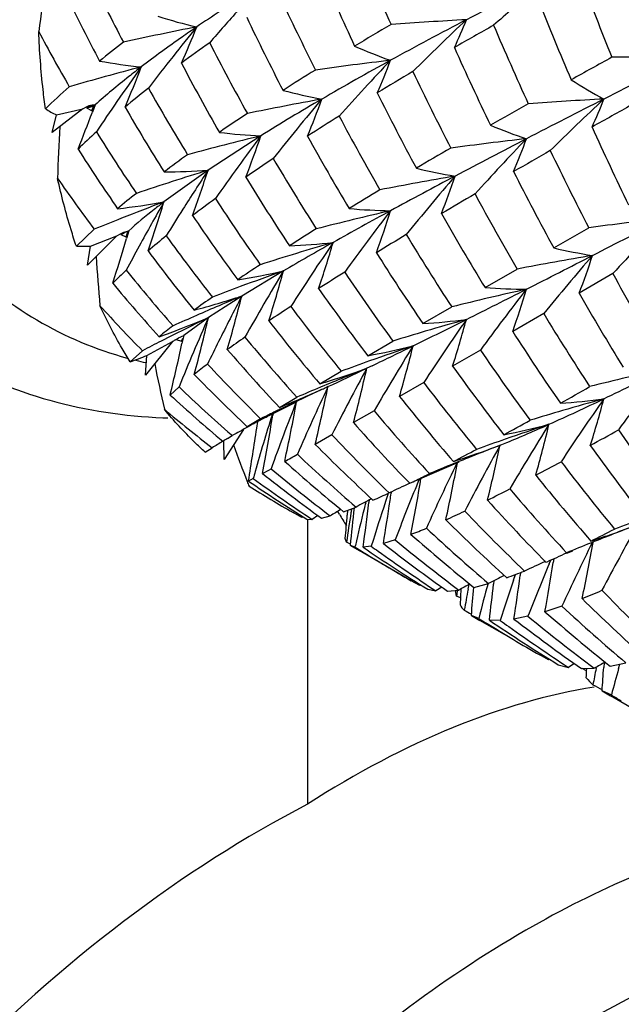
# Model space of a CAD drawing. Units: inches. Extents: x 0.7 to 21.3, y 0.5 to 16.
# Drawn here: x 19.6 to 19.7, y 5.8 to 6 of the extents above; entities that cross this region are included whole.
import ezdxf

# ---------------------------------------------------------------- set-up
doc = ezdxf.new("R2010")
doc.units = ezdxf.units.IN
doc.header["$LTSCALE"] = 1.21
doc.header["$MEASUREMENT"] = 0
doc.layers.get('0').update_dxf_attribs({"linetype": 'CONTINUOUS'})
doc.layers.add('AXIS', color=7, linetype='CONTINUOUS')

msp = doc.modelspace()

# ---------------------------------------------------------------- linework, layer by layer
at = {"color": 7, "linetype": 'CONTINUOUS'}
for p, q in [((19.5951353462, 5.9868857424), (19.5872620423, 5.9807747971)), ((19.5883971783, 5.9852900182), (19.5951353462, 5.9868857424)), ((19.5951353462, 5.9868857424), (19.5960905644, 5.9873526214)), ((19.59822923, 5.9878304014), (19.5960861726, 5.9871109158)), ((19.5960861726, 5.9871109158), (19.5979063654, 5.9875419715)), ((19.5960861726, 5.9871109158), (19.5973260959, 5.9863811061)), ((19.5960905644, 5.9873526214), (19.5967067577, 5.9876530266)), ((19.5967064991, 5.9876527337), (19.5970468854, 5.9878185859)), ((19.5979063654, 5.9875419715), (19.5973260959, 5.9863811061)), ((19.59822923, 5.9878304014), (19.5975403352, 5.9859869849)), ((19.59822923, 5.9878304014), (19.5975452938, 5.9859855613)), ((19.5978923146, 5.9872907587), (19.59822923, 5.9878304014)), ((19.5979028339, 5.9878261957), (19.59822923, 5.9878304014)), ((19.5872620423, 5.9807747971), (19.5883971783, 5.9852900182)), ((19.6404983301, 5.9799506261), (19.6270501664, 5.9711925538)), ((19.6270501664, 5.9711925538), (19.6157957578, 5.9631055179)), ((19.59346545, 5.9518176282), (19.598038449, 5.9561767522)), ((19.6055397652, 5.9554073295), (19.6068244367, 5.9557522048)), ((19.6068244367, 5.9557522048), (19.6056254523, 5.955216333)), ((19.6060902666, 5.9542550824), (19.6068244367, 5.9557522048)), ((19.6068244367, 5.9557522048), (19.6062392564, 5.9537512069)), ((19.7152029939, 5.9513955714), (19.7241149935, 5.9565329597)), ((19.6038226571, 5.9544638033), (19.596308765, 5.9470114962)), ((19.5971005815, 5.9518475417), (19.6038226571, 5.9544638033)), ((19.6038226571, 5.9544638033), (19.6047067555, 5.9549506657)), ((19.6047067555, 5.9549506657), (19.6055397652, 5.9554073295)), ((19.6056254523, 5.955216333), (19.6047712127, 5.9548329854)), ((19.6047712127, 5.9548329854), (19.6056327906, 5.9551683153)), ((19.6047712127, 5.9548329854), (19.6060902666, 5.9542550824)), ((19.6065870585, 5.9555397206), (19.6060902666, 5.9542550824)), ((19.596308765, 5.9470114962), (19.5971005815, 5.9518475417)), ((19.6976912742, 5.9412807869), (19.7058574529, 5.9460011862)), ((19.6462650448, 5.9455155002), (19.6356453207, 5.9391145524)), ((19.730287578, 5.9448434033), (19.7216640397, 5.939858949)), ((19.6356453207, 5.9391145524), (19.6271540121, 5.9336285456)), ((19.6818372917, 5.9320944032), (19.689165949, 5.9363446804)), ((19.6271540121, 5.9336285456), (19.6208593054, 5.9291007683)), ((19.7126197053, 5.9346384645), (19.7047171038, 5.9300838489)), ((19.6195492609, 5.9283700655), (19.6189323859, 5.9280247069)), ((19.6189323859, 5.9280247069), (19.6195537311, 5.9283593722)), ((19.6195150636, 5.928431163), (19.6208593054, 5.9291007683)), ((19.6203133945, 5.9276030472), (19.6205856059, 5.9283520156)), ((19.6204711066, 5.9281608562), (19.6203133945, 5.9276030472)), ((19.6208593054, 5.9291007683), (19.6204018299, 5.927000205)), ((19.6180079201, 5.9275267764), (19.6110809013, 5.9189600294)), ((19.6114565601, 5.9239981205), (19.6180079201, 5.9275267764)), ((19.6159754253, 5.928086453), (19.6151328374, 5.9276554262)), ((19.6187612874, 5.9279802589), (19.6189070512, 5.9280676745)), ((19.6189323859, 5.9280247069), (19.6203133945, 5.9276030472)), ((19.6677510312, 5.9239013684), (19.674167708, 5.9276382279)), ((19.6072003381, 5.9223467164), (19.6103092618, 5.9251879209)), ((19.6110809013, 5.9189600294), (19.6114565601, 5.9239981205)), ((19.6964928633, 5.9253521984), (19.6894043724, 5.9212810135)), ((19.6689191131, 5.9213716371), (19.6675259001, 5.9207033703)), ((19.6555329824, 5.9167586593), (19.6609803232, 5.919948017)), ((19.6196669977, 5.9159527012), (19.6173860539, 5.9139001039)), ((19.6558690851, 5.9159458041), (19.6556948844, 5.9158729212)), ((19.6573699536, 5.9159249061), (19.6576232554, 5.9160386412)), ((19.6576232554, 5.9160386412), (19.6573710476, 5.9159227213)), ((19.6576232554, 5.9160386412), (19.6573714629, 5.9159215708)), ((19.6575328624, 5.9158468391), (19.6576232554, 5.9160386412)), ((19.6575340051, 5.9158466033), (19.6576232554, 5.9160386412)), ((19.6576232554, 5.9160386412), (19.6575890914, 5.9158764037)), ((19.6576232554, 5.9160386412), (19.657589969, 5.9158763528)), ((19.6820390648, 5.9170586209), (19.6758424681, 5.9135156135)), ((19.6452659852, 5.9107197628), (19.6497030022, 5.9133349179)), ((19.6449705111, 5.9098929256), (19.6497903996, 5.9122364335)), ((19.6462091237, 5.9106683805), (19.6454668664, 5.9103070761)), ((19.616317876, 5.9080896575), (19.61678322, 5.9080749973)), ((19.6166524601, 5.9094124135), (19.6171119918, 5.9093845234)), ((19.6429939094, 5.9088691939), (19.6449705111, 5.9098929256)), ((19.6433586594, 5.9087523413), (19.6434761532, 5.9091217735)), ((19.6433662239, 5.9087525765), (19.643481919, 5.9091219463)), ((19.6436260034, 5.9091949651), (19.6435569354, 5.9087755433)), ((19.6693741777, 5.9098291942), (19.6641279129, 5.9068488025)), ((19.6380787307, 5.9062371482), (19.6370854298, 5.9056869552)), ((19.6396817291, 5.9071075637), (19.6394387134, 5.90546711)), ((19.6361204818, 5.9051419095), (19.6311296074, 5.8974727263)), ((19.6320241276, 5.9028241586), (19.6332080965, 5.9035392861)), ((19.6332080965, 5.9035392861), (19.6329212713, 5.9037916019)), ((19.6332080965, 5.9035392861), (19.6329239043, 5.903794391)), ((19.658607192, 5.9037220126), (19.6543596711, 5.9013247325)), ((19.6311296074, 5.8974727263), (19.6310383322, 5.9020959356)), ((19.6263509565, 5.8993247961), (19.6281192006, 5.9004359747)), ((19.6784572636, 5.89138486), (19.6910501413, 5.8968325205)), ((19.689797695, 5.8964449731), (19.6895571959, 5.8963472279)), ((19.6385744524, 5.8926098255), (19.6373516037, 5.8919781084)), ((19.6737705836, 5.8891914502), (19.6737244961, 5.8888664807)), ((19.6672393663, 5.8864042954), (19.6673123654, 5.8866810607)), ((19.6672393663, 5.8864042954), (19.6673104183, 5.8866808283)), ((19.6681606753, 5.8872206851), (19.6680723083, 5.8864687989)), ((19.6509271193, 5.882672989), (19.6487200923, 5.8839386509)), ((19.6550679174, 5.8831814415), (19.6535876037, 5.8821908354)), ((19.6559544545, 5.8825244049), (19.6582178232, 5.8830825696)), ((19.660545549, 5.8835432986), (19.6601514807, 5.8842157413)), ((19.6615861158, 5.8841530969), (19.6647825997, 5.8853375497)), ((19.6626294633, 5.8845286293), (19.6625371544, 5.8833052983)), ((19.6512076785, 5.8828823249), (19.6509271193, 5.882672989)), ((19.6522327751, 5.8822252169), (19.6535876037, 5.8821908354)), ((19.6623466036, 5.8763872463), (19.6620439665, 5.8772966635)), ((19.6633802726, 5.875850525), (19.6623466036, 5.8763872463)), ((19.6633745392, 5.8758422433), (19.6623466036, 5.8763872463)), ((19.6633427539, 5.8755047914), (19.6655451969, 5.874224892)), ((19.6645134029, 5.8751529728), (19.6633427539, 5.8755047914)), ((19.6645134029, 5.8751529728), (19.6646065711, 5.8755492657)), ((19.6645134029, 5.8751529728), (19.6646038444, 5.8755488485)), ((19.6747531166, 5.8769501506), (19.6717453875, 5.8760448831)), ((19.7248247683, 5.8762509619), (19.7245579136, 5.8761436793)), ((19.6686679983, 5.8753440791), (19.6665864545, 5.8750837959)), ((19.7185137502, 5.8735651113), (19.7200341477, 5.8742166014)), ((19.7131637893, 5.8712705135), (19.7134764761, 5.8714065701)), ((19.7140471938, 5.8708955817), (19.7144378471, 5.871822865)), ((19.7151990752, 5.8721447737), (19.7150500934, 5.8711668737)), ((19.7049555539, 5.8667286662), (19.7054490664, 5.8681476017)), ((19.7052919365, 5.8676971636), (19.705451564, 5.8681475923)), ((19.7067061054, 5.8686263143), (19.7066122598, 5.8678995645)), ((19.7067026731, 5.8686261989), (19.7066122598, 5.8678995645)), ((19.6810142143, 5.8653015994), (19.6788177154, 5.8665621732)), ((19.6813041763, 5.8655083054), (19.6810142143, 5.8653015994)), ((19.6813049678, 5.8655068671), (19.6810142143, 5.8653015994)), ((19.6933610653, 5.8644368069), (19.6935975432, 5.8656456381)), ((19.6933610653, 5.8644368069), (19.6935907637, 5.8656442153)), ((19.6948202857, 5.864868935), (19.6985668868, 5.8658470269)), ((19.6999104639, 5.8665398307), (19.6998234589, 5.8657136363)), ((19.7049603698, 5.8667286851), (19.7052919365, 5.8676971636)), ((19.6830704122, 5.8643871133), (19.6851526551, 5.8639758886)), ((19.6866538755, 5.8649420369), (19.6851526551, 5.8639758886)), ((19.6880993066, 5.8638869635), (19.6910183168, 5.8641591157)), ((19.6904216994, 5.8626275716), (19.6901778571, 5.8640668241)), ((19.6915331606, 5.8644531395), (19.6912916744, 5.8604244058)), ((19.6913957513, 5.8621995325), (19.6904216994, 5.8626275716)), ((19.6913911438, 5.8621917105), (19.6904216994, 5.8626275716)), ((19.7172770571, 5.8600520993), (19.7129535775, 5.8586418423)), ((19.6941780839, 5.8577015209), (19.6963756884, 5.8564253021)), ((19.6960815863, 5.8569562408), (19.6941780839, 5.8577015209)), ((19.7015069744, 5.8564467762), (19.6987748256, 5.8564911171)), ((19.7085941781, 5.8574835643), (19.7050523865, 5.8568027267)), ((19.7138081429, 5.8463679078), (19.7116095344, 5.847630236)), ((19.7141044879, 5.8465725219), (19.7138081429, 5.8463679078)), ((19.7141052662, 5.8465709819), (19.7138081429, 5.8463679078)), ((19.7280089952, 5.8456466421), (19.7279341658, 5.8444806401)), ((19.7295460056, 5.8447773237), (19.7335430395, 5.8456592188)), ((19.7317278586, 5.8441563105), (19.7320506603, 5.8453029445)), ((19.7163429153, 5.8451592663), (19.7189319773, 5.844478429)), ((19.7222208249, 5.8441474185), (19.7255280504, 5.8442417632)), ((19.7235555495, 5.8436137775), (19.7223912373, 5.8441436235)), ((19.7235620488, 5.8436258966), (19.7223933274, 5.8441474971)), ((19.7259980738, 5.8441474577), (19.7260796679, 5.8445541264)), ((19.7279615365, 5.8448792752), (19.7279341658, 5.8444806401)), ((19.7274909183, 5.8384683122), (19.7296935327, 5.8371896709)), ((19.7298003988, 5.8374807054), (19.7274909183, 5.8384683122)), ((19.7298951987, 5.8374496696), (19.7298003988, 5.8374807054)), ((19.7298951987, 5.8374496696), (19.7298030777, 5.8374839719))]:
    msp.add_line(p, q, dxfattribs=at)
for centre, radius, start, end in [((20.2754363517, 6.2804150342), 0.6603844221, 202.4745940953, 204.3326205154), ((20.2123876388, 6.2607691738), 0.6056327356, 203.1949315199, 205.2074714546), ((20.1871289706, 5.92189891), 0.6091798518, 170.8300444849, 172.010833185), ((20.0183937494, 6.2210588897), 0.4665811428, 205.4356029003, 207.7474547981), ((20.2983087762, 4.8483095543), 1.3095862203, 116.5001479266, 117.5340929148), ((20.5054229853, 6.3140674753), 0.8366160207, 200.5569631064, 202.0503902693), ((20.1181434072, 5.5370179132), 0.630015988, 130.4363671126, 131.6001671962), ((19.9679229912, 6.1954221866), 0.4175901405, 205.5256946447, 208.0562586042), ((20.1904427089, 6.2662208252), 0.5999540829, 204.6815920709, 206.6902292837), ((20.4250346741, 6.2982535785), 0.7681125981, 201.6833254581, 203.3140632547), ((20.0827502669, 5.6100569812), 0.6018708891, 138.0929268891, 139.1527330101), ((19.6525681491, 6.1310045719), 0.1265136516, 252.3747657068, 257.0218585916), ((20.1319427535, 6.2443457189), 0.5476179363, 205.3142260392, 207.4910098584), ((20.1840348905, 5.0681554667), 1.0618148821, 117.5502163895, 118.7349532354), ((19.7442194321, 5.0747675313), 0.9362058053, 93.1412164245, 94.3189808862), ((20.1341251531, 5.540800148), 0.6437435632, 133.265270622, 134.9568877718), ((19.595402235, 6.0474976843), 0.1046331503, 334.5168695835, 338.7453266332), ((19.9559767808, 6.2035940993), 0.4210577932, 207.9003551301, 210.0949994453), ((19.7871462227, 5.1782534248), 0.8453312987, 101.1169628918, 102.4109771631), ((20.0711462941, 5.6426417094), 0.5771347888, 140.7596600175, 141.7168212785), ((19.418866181, 6.0891382519), 0.2208445942, 335.773471632, 338.3672583588), ((20.1292535957, 5.2261733666), 0.9051302995, 120.2176057335, 120.9002553877), ((20.2730145972, 4.983923421), 1.1736827328, 119.2315590476, 119.7926310091), ((20.3911524279, 6.3016661985), 0.7510292272, 203.0061543006, 204.6749922816), ((19.7919445939, 5.7629937281), 0.3045926381, 127.7505142132, 129.2067153084), ((19.865548744, 5.6659169677), 0.413265024, 125.1775828196, 126.4083429552), ((20.1129687699, 6.2506679079), 0.544707863, 206.9608321277, 209.1119118328), ((19.7177180736, 6.1238835436), 0.1322622612, 246.2398244509, 250.4955541681), ((20.3218680305, 6.2844458202), 0.6920579989, 204.0435721864, 205.8524281582), ((19.62290654, 6.1294821409), 0.1325683003, 259.7889073696, 264.4255693925), ((20.0755763532, 5.6391448865), 0.5827786522, 141.7167993328, 142.7242710173), ((20.0618959722, 6.2286689099), 0.4980079404, 207.5257787089, 209.8434640514), ((19.7765756543, 5.1252325074), 0.8800290343, 96.7225295014, 97.9792476451), ((20.0656091952, 5.2847393736), 0.8149685129, 118.7548230187, 120.1697130767), ((20.1455658298, 5.552389325), 0.6499544117, 136.5701229011, 138.2734100605), ((19.5366660584, 6.0500857926), 0.1460401874, 336.1033034613, 339.6128955894), ((20.8451866456, 3.9696623923), 2.316428401, 118.7784575399, 119.0713147965), ((21.2936267957, 2.9031753826), 3.4605867341, 116.5068012797, 116.8994910413), ((19.7399363878, 4.9483359402), 1.0516944931, 89.4978802171, 90.5412258267), ((19.8216759985, 5.1973553812), 0.8277023072, 104.8153178255, 106.1333191459), ((20.0548576666, 5.6779876199), 0.547710456, 144.3075311104, 145.4360973343), ((19.3329997109, 6.1035509548), 0.2966199532, 336.9242180614, 339.0597640392), ((20.0258573717, 5.3957949476), 0.7064744853, 121.7200314967, 122.5104692068), ((20.1638947682, 5.1723901486), 0.9559021371, 120.4628183341, 121.0966517187), ((20.2948312007, 6.289374508), 0.6817500313, 205.4567647488, 207.286024455), ((19.7927988574, 6.1084337402), 0.1356049417, 237.3499107558, 241.4379056741), ((19.7272633163, 5.8387423628), 0.2049690906, 131.4131263321, 133.7348691281), ((19.7899812359, 5.7656471645), 0.2881268142, 128.1897180163, 129.7126173387), ((20.04290164, 6.2343731149), 0.4944755988, 209.3371910927, 211.6170025145), ((19.6814664998, 6.1238898214), 0.1369587416, 255.0610899004, 259.299288307), ((20.2357573667, 6.2719973353), 0.6315617996, 206.4259521202, 208.3906649149), ((20.0566992539, 5.6767166289), 0.549948057, 145.4359020154, 146.4107234345), ((19.8065843528, 5.1570971795), 0.8457230469, 100.2539403238, 101.5623009145), ((19.9569265465, 5.4723644648), 0.5981392207, 120.2015988299, 121.9393324536), ((20.1454356387, 5.5766061121), 0.640186376, 139.8593360011, 141.6104933179), ((19.4706384947, 6.0551914399), 0.1967544159, 337.4963055397, 340.4379743644), ((21.015525245, 3.4519851198), 2.8453367838, 116.9052266423, 117.3523199154), ((19.7783416404, 5.0239761891), 0.9666693668, 92.9872640522, 94.1313719789), ((20.1879394908, 5.4977048117), 0.6732563637, 133.0949205657, 134.7075479794), ((19.6341355517, 6.0247622939), 0.1002955998, 334.8925334674, 339.3132322701), ((19.6048249633, 6.018644546), 0.037180595, 238.7985749427, 243.7788135087), ((19.2280057821, 6.1241406095), 0.3945203012, 338.039296791, 339.5013757792), ((19.5961613341, 6.1355682326), 0.1477523005, 270.3434034609, 270.6753390556), ((20.0255165385, 5.7205585308), 0.5039927545, 148.0459927484, 148.1678014533), ((19.9944872392, 6.2100811966), 0.4479353204, 209.8262018669, 212.294869126), ((20.6407865865, 4.3341699447), 1.8985211645, 119.4033289486, 119.7374157673), ((21.0465088835, 3.6288033578), 2.6990749646, 119.0713370673, 119.3164172749), ((19.9246212788, 5.5512659847), 0.5209419475, 123.5027560987, 124.450202443), ((20.0391195168, 5.3764188822), 0.7167390711, 121.8888294179, 122.6522448179), ((20.2077739202, 6.2751454667), 0.6194498152, 207.9316681097, 209.9185660199), ((20.142753617, 5.9517653203), 0.5543494699, 176.8406290794, 178.2077312353), ((19.7293518511, 5.8361261585), 0.1951424685, 132.07794721, 133.9569905339), ((19.9805186517, 6.218352024), 0.4496992305, 211.8619206423, 214.2441169998), ((19.6476322359, 6.1272753707), 0.1474973661, 263.1068046683, 267.2277320444), ((19.7515623818, 6.1073382512), 0.1352676866, 247.1664794764, 251.3047858185), ((20.4334646944, 6.3019322455), 0.7773107653, 204.2880780166, 205.9029437822), ((19.8345037288, 5.1864068721), 0.8169147962, 103.7381784614, 105.0908019591), ((20.137254309, 5.6079640409), 0.6205969079, 143.172970004, 144.99636461), ((19.3968228459, 6.0626359941), 0.257322, 338.7646428765, 341.2566021663), ((20.1544836098, 6.2564180143), 0.5731905104, 208.8452171935, 210.9734869297), ((19.8085456768, 5.0840164012), 0.9007973064, 96.3955361046, 97.6301191759), ((20.7400121573, 3.9851695636), 2.2451759535, 117.359137957, 117.8827825975), ((20.2047333694, 5.5037157453), 0.6874834524, 136.2398280917, 137.8409364746), ((19.5782210554, 6.0250441013), 0.1378284243, 336.8406701888, 340.5756834238), ((19.9360525738, 6.1926814351), 0.4046713851, 212.2736568019, 214.8592230398), ((20.45322255, 4.6596446765), 1.5228675975, 120.1238331836, 120.5066734561), ((20.7987733553, 4.0679925019), 2.1948315408, 119.6102886626, 119.8919963217), ((20.396689317, 6.3041923509), 0.7571150988, 205.6722732138, 207.3348272266), ((19.8345910038, 5.67919493), 0.3645006076, 125.7134572001, 126.8792241093), ((19.9302738764, 5.5437280286), 0.517133611, 123.6590224714, 124.5932686132), ((20.1329029872, 6.2620359677), 0.5676579482, 210.4722662641, 212.593752941), ((19.8630925933, 5.2082369047), 0.7986346786, 107.1909673574, 108.5685690763), ((19.6151768952, 6.1333488108), 0.1625903633, 270.234793709, 274.1877907269), ((20.1142185601, 5.6492833092), 0.5839166085, 146.5442240903, 147.7083498573), ((19.312574188, 6.072776921), 0.3304762088, 339.9826559649, 342.0981202499), ((19.7135195567, 6.1104589301), 0.1427118628, 256.4801240591, 260.5237666634), ((20.3340104435, 6.2903964777), 0.7055808063, 206.9300147774, 208.7152230018), ((19.9244024523, 6.2024305511), 0.4088451983, 214.7989685358, 217.0359135411), ((20.0831442405, 6.2411836826), 0.5226706718, 211.327236915, 213.6013962783), ((19.8348218733, 5.126046407), 0.8559840216, 99.7389780402, 101.0421056237), ((20.4924008503, 4.4538194724), 1.7151344702, 117.892992286, 118.5171474164), ((20.2113674505, 5.5222155864), 0.6870492746, 139.3599011117, 140.9785436972), ((19.5171108655, 6.0268550092), 0.1821158094, 338.50797604, 341.7074547975), ((20.2519304753, 4.9978715632), 1.1292710848, 120.9667338925, 121.4322512333), ((19.7579466201, 5.7780867096), 0.2393735411, 128.5480933317, 130.0263736071), ((19.8408262167, 5.6708370916), 0.3616982946, 125.8653289677, 127.0128412981), ((20.0645696119, 6.2480918487), 0.5201242614, 213.112481457, 215.3562731133), ((20.5386591524, 4.5175904306), 1.6754089579, 120.2309622093, 120.5699164589), ((20.3021636129, 6.2932149444), 0.6900278475, 208.3879610602, 210.2111439413), ((19.5837976083, 6.1414064653), 0.1811494119, 276.4018280472, 280.1740835912), ((19.886826852, 5.2425678856), 0.769826171, 110.613850246, 111.4785189823), ((20.0807694476, 5.6952803139), 0.5365919046, 150.0580242854, 151.4342006098), ((19.2141793986, 6.0863691553), 0.420106682, 341.1476383089, 342.9377621476), ((20.115843801, 5.6482522836), 0.585841293, 147.7080255741, 148.4892033343), ((19.8578285293, 5.1643384682), 0.8175624885, 103.0257960984, 104.3901716947), ((20.2584996539, 4.8848918431), 1.2246927831, 118.5302638507, 119.3121203021), ((20.2095974604, 5.5492889301), 0.675819478, 142.4826607028, 144.1386342696), ((19.6767103028, 6.1176457366), 0.1568134164, 264.9940505877, 268.848275999), ((19.4526951753, 6.0292631623), 0.231211996, 339.9965430456, 342.7927589487), ((19.9048754148, 5.1965657139), 0.8192422433, 111.4751182259, 111.9957322251), ((20.0205137187, 6.2270318494), 0.4789989728, 213.9315831674, 216.3264600893), ((20.2463067081, 6.2778079311), 0.643606567, 209.5765332626, 211.5254412318), ((19.8473085394, 5.031611803), 0.9330893826, 96.3945534718, 97.5867749529), ((17.2616745476, 10.7533774963), 5.3986985265, 297.1482470337, 297.3669136093), ((20.259215944, 5.4649518352), 0.7141856436, 136.2416201833, 137.7828473739), ((20.0908159313, 5.2582206615), 0.8230984155, 121.9996207525, 122.5625582275), ((19.09497483, 6.1044709785), 0.5330176013, 342.297805617, 343.5745842822), ((19.7564866036, 5.779881676), 0.2238312427, 128.7485888205, 130.2884747073), ((20.002720146, 6.2339209011), 0.4768191871, 215.8821522742, 218.2302661099), ((20.3489400059, 4.8366576235), 1.3041961272, 120.981423204, 121.373376091), ((20.2204909334, 6.2826023546), 0.6341928855, 211.12437241, 213.0917713018), ((19.5948462654, 6.0049071918), 0.0531075175, 268.5101203064, 272.4328310375), ((20.0793378622, 5.6960621257), 0.534960751, 151.4344258267, 152.1823286734), ((19.8798216883, 5.1958679984), 0.7884869398, 106.2688916137, 107.6789140484), ((20.0606883564, 5.2378432265), 0.8200894636, 119.3336841224, 120.35386842), ((19.6399198936, 6.1282587008), 0.176503502, 272.5613851796, 276.183159713), ((20.1952736204, 5.5863207316), 0.6495827119, 145.6568030921, 147.3830938719), ((19.3789649555, 6.0340951896), 0.2915348879, 341.3838818121, 343.8045904465), ((19.7477277166, 6.0910531574), 0.1433949055, 256.8901211736, 260.9087476642), ((20.0833526807, 5.9794995651), 0.4857769147, 183.5750516937, 185.0583849818), ((19.961027079, 6.2106452186), 0.4354403157, 216.6664204235, 219.1831752972), ((20.1718305716, 6.2670269788), 0.593526111, 212.2662026572, 214.3543733285), ((19.8712406824, 5.0823269159), 0.8793661682, 99.568257116, 100.8402283287), ((17.8088037434, 9.6870537343), 4.2002008789, 296.8859909835, 297.1442387248), ((20.2697880592, 5.4792261822), 0.719608867, 139.1972500866, 140.738492018), ((19.5590398464, 6.0029613492), 0.174437786, 338.7924567199, 342.1389464276), ((19.6949254324, 5.8499212419), 0.1305651726, 132.8091682513, 134.9057174085), ((19.9475728086, 6.220520567), 0.4382453302, 218.8348617823, 221.2570388163), ((19.9429805298, 5.4861625869), 0.5514083309, 123.2841786082, 124.0038861349), ((19.6025528288, 6.1419636651), 0.2012526752, 279.1643991513, 282.5446678924), ((19.8961437004, 5.2389132376), 0.7494838891, 109.475331056, 110.3708307564), ((20.1704343674, 5.6295734183), 0.6120235926, 148.9206069414, 150.7497193552), ((19.2976610282, 6.0402588537), 0.3612493093, 342.6901268441, 344.7954483547), ((20.1307258925, 5.1913824032), 0.8877228552, 121.8795251427, 122.3857719395), ((20.1462008936, 6.2707302571), 0.583547315, 213.9068652975, 216.0111084096), ((20.3929804923, 6.3022048048), 0.7529070792, 208.3360501235, 210.0021089966), ((19.9091280048, 6.195787746), 0.3975828833, 219.5929530639, 222.1950133462), ((19.912010963, 5.1960510763), 0.7951887353, 110.3675751426, 110.913313497), ((20.1018142625, 6.2539218254), 0.5452746013, 215.0173787246, 217.245910445), ((19.8904872827, 5.129961039), 0.8311346801, 102.6689776296, 104.0178801881), ((18.3043347378, 8.7103153549), 3.1049526289, 296.5651810307, 296.8809945701), ((20.2738431373, 5.5015204988), 0.7162169004, 142.1629807078, 143.7176809003), ((19.7093372819, 6.1008764619), 0.1600200267, 265.8264126959, 269.5944021222), ((19.499220543, 6.0025369505), 0.2178951318, 340.5785860822, 343.5573237446), ((19.564629304, 6.1574999311), 0.2296420002, 284.8551877144, 288.0138353255), ((19.8235335604, 5.6597549259), 0.3406837878, 124.9920039576, 125.9543726847), ((19.9195828632, 5.2595971996), 0.7364539095, 112.6776984224, 113.6552303169), ((20.1307266149, 5.6793561509), 0.5590884679, 152.3149794599, 153.6443102169), ((19.2056589523, 6.0479519243), 0.4435468978, 343.969069095, 345.7957304544), ((20.3346444632, 6.2907244056), 0.7062942504, 209.7865024046, 211.5676841918), ((19.8983136868, 6.2080282893), 0.4036647406, 222.2402798419, 224.4816969907), ((19.9618804436, 5.4549058629), 0.5747429036, 123.0854614965, 123.7525423005), ((20.0813952214, 6.2603054055), 0.5409175894, 216.7768046312, 218.9927656275), ((19.9443835621, 5.2797210522), 0.7267940543, 115.879372946, 116.8629918415), ((19.9388465728, 5.2154461524), 0.7846244494, 113.6501393158, 114.1274004424), ((20.0790276907, 5.7318033827), 0.494897179, 155.9325184304, 158.1550515587), ((19.5251234476, 6.1779150588), 0.264737864, 291.0428981585, 292.6687137635), ((19.0950358313, 6.0585987288), 0.5465961077, 345.2201391234, 346.7833662512), ((18.7133807881, 7.8928837929), 2.1908886772, 296.1607784339, 296.5575099038), ((19.6697565838, 6.1151040509), 0.183407946, 273.7766905894, 277.2549074373), ((20.26724688, 5.5334955738), 0.6997062228, 145.1663837808, 146.7579442616), ((19.902583105, 5.1875662863), 0.7745166514, 105.7061854051, 106.5148586017), ((19.4328081872, 6.0036124628), 0.2694811121, 342.2106427288, 344.8456046611), ((20.3016000944, 6.2928099273), 0.6893364168, 211.3046712322, 213.1320023675), ((19.732673754, 5.7816104092), 0.1886726257, 127.3849153071, 128.7521782913), ((19.5280149035, 6.1703661728), 0.2566541736, 289.7098944847, 291.0455602254), ((20.0397633077, 6.2415487935), 0.5031118903, 217.8598389895, 220.2078576059), ((19.7820206562, 5.6559154818), 0.317289874, 120.8083205073, 120.9362389399), ((19.8391936788, 5.635772295), 0.3561852282, 124.6955059084, 125.5787440908), ((20.0222634229, 6.2497325088), 0.5019607616, 219.7701134468, 222.0799634234), ((19.9140189164, 5.1489197916), 0.8148196151, 106.5133279647, 107.1192308445), ((20.2525230853, 6.281639955), 0.6509094323, 212.6904383551, 214.6246275713), ((19.968236173, 5.2324948247), 0.7797021221, 116.9280500493, 117.3262075017), ((18.9666734421, 6.0705979212), 0.6693139093, 346.4604166824, 347.6111858918), ((19.7836495109, 5.6532000635), 0.3204563652, 120.9668391204, 121.1240571073), ((20.1291497513, 5.6801381613), 0.5573283433, 153.6443809643, 154.306550604), ((19.6281349928, 6.133074278), 0.2128913728, 280.7244371988, 283.9131947368), ((19.9181023428, 5.2216366237), 0.744141612, 108.7159179113, 109.6210128275), ((19.0390669245, 7.2306060913), 1.4528622218, 295.6914785288, 296.1477508655), ((20.2494036683, 5.5734062732), 0.6705330653, 148.2320326177, 149.8858369284), ((19.3614219366, 6.0052381609), 0.3275260239, 343.7370144186, 346.076872473), ((19.5723004031, 6.0186061009), 0.1023907935, 289.9286888045, 292.483584945), ((19.9848829794, 6.2306501118), 0.4665781081, 220.8510680879, 223.2903018456), ((20.2237175571, 6.2847212758), 0.6380532983, 214.2792866397, 216.2477323562), ((19.6326829508, 6.019698317), 0.0998826438, 256.0864162536, 257.52698891), ((20.0198064659, 6.0018296429), 0.4141486738, 191.1293624706, 192.7756640725), ((19.7345322512, 5.7790732036), 0.1787225744, 127.0192552654, 128.3886874638), ((19.9687134769, 6.2396035063), 0.4667288096, 222.9201502921, 225.3003516472), ((19.933836416, 5.2515397295), 0.7202091842, 111.7013276196, 112.7029539844), ((19.3094386901, 6.6680349451), 0.8286923028, 294.8447813631, 295.6016158178), ((20.216645603, 5.6214697405), 0.6253584679, 151.4125610275, 153.1700043946), ((19.5837760454, 6.1550769621), 0.2488875624, 287.7146103049, 289.6635799854), ((19.9323151277, 5.1816469097), 0.78658191, 109.6180323714, 110.179005499), ((19.2824284627, 6.0078088291), 0.3948257809, 345.1844711186, 347.2546983523), ((20.1792221638, 6.2721682541), 0.6025307663, 215.6164028526, 217.6924202796), ((19.9334341323, 6.2185168407), 0.4308658612, 224.0098783556, 226.5303856426), ((19.9317596415, 5.082439653), 0.8590176886, 102.6672966516, 103.9727817966), ((19.370257611, 6.6563364357), 0.8249899914, 295.6955791799, 296.8902262183), ((20.3313844733, 5.4638660146), 0.7445139817, 142.1644565057, 143.6600066736), ((19.9206993542, 6.2307417747), 0.4355601457, 226.2797066034, 228.6461069384), ((19.9510487275, 5.2102404743), 0.7649516604, 112.7125343544, 113.1999354146), ((20.173519152, 5.6727814672), 0.5703706042, 154.7763083007, 156.6567663298), ((19.1961495832, 6.010676634), 0.4710778311, 346.5774181486, 348.3904479606), ((19.585126432, 6.1508625297), 0.2444620716, 286.7386174746, 287.7136714067), ((19.5364847218, 6.1802910869), 0.2906955435, 294.3090721589, 294.5727105806), ((20.1553154038, 6.2774717447), 0.5948849576, 217.2902829286, 219.3802066581), ((19.0956658465, 7.0101655992), 1.2618810212, 299.4921223244, 299.8812700848), ((19.8881533353, 6.2083288515), 0.4000040101, 227.3972407912, 229.9590946691), ((19.539035674, 6.1745158509), 0.2843822342, 291.9345762582, 294.3196789827), ((19.9512851565, 5.2770945514), 0.7031978262, 114.8134133168, 115.7115664297), ((20.115777775, 6.2647359038), 0.5629376222, 218.6019526812, 220.7935316641), ((20.1178761411, 5.7262697885), 0.5038606061, 158.3554736551, 160.4267193809), ((19.0994558832, 6.0137003244), 0.5594601647, 347.9584683723, 349.5424505948), ((19.4689626409, 6.4518590158), 0.5979358433, 294.1895923228, 295.6682828954), ((19.7037660658, 6.0944775828), 0.1831538899, 274.1105631643, 277.5922106518), ((20.3293708117, 5.4919256604), 0.734120859, 145.0067431853, 146.5200978264), ((19.940492471, 5.1477414004), 0.7941540203, 105.5224160312, 106.3121594002), ((19.4786500951, 5.9788007492), 0.2578697293, 342.4417817374, 345.200066357), ((19.6208572975, 6.044822038), 0.1368077126, 267.7638136052, 268.0985177246), ((19.8782540674, 6.2241906531), 0.4091265615, 230.1165611736, 232.3101037862), ((19.4939294956, 6.1939806297), 0.3217276452, 296.4060663926, 297.2944372269), ((20.05544508, 5.7778373111), 0.4323817333, 162.3755569518, 164.3626147503), ((19.9736667121, 5.2306386867), 0.7547642843, 115.9916037905, 116.2010933037), ((18.9821912264, 6.0180176986), 0.6703271212, 349.3264410561, 350.6207635548), ((19.4923509525, 6.1970531793), 0.3251819645, 297.2933505323, 297.5975032941), ((19.9675418591, 5.2432018753), 0.7407876062, 115.7709956214, 115.9916277548), ((20.0928572662, 6.2697896905), 0.5557962623, 220.3645264488, 222.5627548714), ((19.9512144187, 5.1110341538), 0.8323951205, 106.3108078359, 106.9062836791), ((19.9921904796, 5.2611988928), 0.7358461336, 118.8542061608, 119.1993523506), ((20.4430545628, 4.5561395101), 1.5720510204, 120.7014457049, 120.8460749307), ((20.0564455168, 6.2560110322), 0.5251926932, 221.6690469437, 223.9691713276), ((19.2715282575, 6.6960379216), 0.901872901, 298.5413644777, 299.0278287781), ((19.6597359155, 6.1154450277), 0.2159415732, 281.405020772, 284.5460125969), ((19.951076227, 5.1909082525), 0.7537793193, 108.3339460751, 109.228585654), ((19.5435781576, 6.2865541065), 0.4165714778, 292.5328972785, 294.1443455841), ((20.3180894802, 5.5276676775), 0.7130330277, 147.9139641715, 149.4624729743), ((19.4136552416, 5.9773106887), 0.308568395, 344.2265187635, 346.7191899317), ((18.8507447586, 6.0208806266), 0.7970986062, 350.6935656193, 351.674753358), ((20.0376347044, 6.2639338829), 0.5228904729, 223.5419822052, 225.8206539527), ((19.2549648763, 6.7419440611), 0.9631418833, 299.1770338676, 299.6661419858), ((20.2936162224, 6.2874561344), 0.6797229998, 214.2355060885, 216.0774912769), ((20.0160069356, 5.2847157429), 0.7277144349, 121.960607506, 122.209861131), ((19.9380526388, 5.3971576462), 0.5910601251, 121.1822546477, 121.3191285011), ((19.9619156971, 6.0188200679), 0.3488149444, 199.7103012757, 201.3460345257), ((20.0033452102, 6.2484901118), 0.4922547177, 224.8501945008, 227.2339201726), ((19.9606800492, 5.2298153648), 0.7195639543, 111.1107630238, 112.1141752541), ((20.2929807329, 5.5720996524), 0.6768058195, 150.9162601503, 152.5307660184), ((19.964213559, 5.1531308105), 0.7937758606, 109.2259070363, 109.7872782047), ((19.6108407945, 6.1428991091), 0.2582534839, 290.0033276671, 290.5545223632), ((19.3597667186, 5.9727317023), 0.3491757671, 347.9314167645, 348.1597304309), ((19.5788872678, 6.2025768522), 0.3254744238, 292.1331729104, 292.4567864018), ((20.2498170707, 6.2797012397), 0.647580426, 215.787578949, 217.7253173149), ((19.1077261529, 6.8680001112), 1.1105229182, 299.0287729776, 299.2194610814), ((19.9872121749, 6.2587955143), 0.4933879632, 226.8588896264, 229.1939073374), ((19.6123105903, 6.1387702107), 0.2538708925, 287.7235781429, 290.0103837357), ((19.41707447, 6.4246743562), 0.5939374189, 297.312121552, 297.9548004087), ((19.3418387558, 5.9766244612), 0.3675213986, 345.9022140592, 347.9223279149), ((19.9559292844, 6.2429215849), 0.4640611262, 228.1981064103, 230.6336393179), ((20.2555166872, 5.622010888), 0.6281954005, 154.0802922325, 155.7581048323), ((19.9763834637, 5.1910258913), 0.7614115154, 112.1296293918, 112.623133143), ((19.2701176458, 5.9746680529), 0.42768594, 347.4965114261, 349.4892190013), ((19.3916943343, 6.4943858022), 0.6803308763, 297.9536374245, 298.570513865), ((20.220637721, 6.2823503132), 0.6341665779, 217.4311114198, 219.4107585986), ((20.0496261199, 5.7794841037), 0.4263342612, 164.3649463535, 164.6125382578), ((19.3873709253, 6.3617756473), 0.5321921233, 298.4521772555, 298.723279306), ((19.9119359, 6.2375267772), 0.4376678933, 231.7403713396, 234.2057697487), ((19.9413947898, 6.2549678929), 0.46742688, 230.3500371395, 232.7120646156), ((19.523514519, 6.2140489531), 0.3579376637, 295.6502386719, 296.2663884675), ((19.4995632933, 6.2627781718), 0.4122349144, 296.2543365701, 296.4986302285), ((20.182671821, 6.2748304571), 0.6068882872, 218.9359160393, 221.002240933), ((19.9598094774, 6.0180026685), 0.3465556802, 201.3469170891, 201.5616422351), ((19.871420911, 6.2328966332), 0.4135382463, 235.5271187841, 237.9924431338), ((19.8622156106, 6.2538274512), 0.4270808601, 238.2539604098, 240.0069619894), ((19.9011073128, 6.2548781945), 0.4473945395, 234.0694702749, 236.4099393993), ((19.9883249062, 5.2263432017), 0.7337000413, 114.9825456865, 115.4334005302), ((20.2059654092, 5.6753866665), 0.5681675262, 157.7328495634, 159.2212237707), ((19.1868316715, 5.9735897288), 0.5010824689, 349.0468534731, 350.7026612105), ((20.2065704382, 5.6751440035), 0.5688193878, 157.5303621807, 157.7333223891), ((19.5908285139, 6.0695780009), 0.1985474062, 293.2176614842, 294.5203256602), ((20.1513082133, 5.7275795181), 0.504754008, 161.368144003, 161.6217300349), ((19.1110253637, 5.9695604888), 0.5684615591, 351.6523017952, 351.8392155867), ((19.4965518435, 6.2942005571), 0.4543411231, 296.3610139933, 297.1612085398), ((20.1571203284, 6.2789542833), 0.5972207909, 220.6425673731, 222.7363285026), ((20.0010715929, 5.2589435701), 0.7109568936, 117.8679022888, 118.2297937094), ((18.9901465006, 5.9691552635), 0.6829498167, 352.0827431833, 353.04599443), ((20.0860003, 5.7789551686), 0.4323263056, 165.6090377468, 165.8254137426), ((20.1477263123, 5.7287517158), 0.5009852185, 161.6197945022, 162.9858325078), ((19.087744723, 5.9730403327), 0.5920007545, 350.5699449267, 351.6461953242), ((20.1221658474, 6.2703478045), 0.5714414823, 222.1180722777, 224.2963331091), ((20.0147493039, 5.290531492), 0.6915428232, 120.7729020663, 121.0348609038), ((19.9151791451, 6.0328920851), 0.2952072818, 210.3929582992, 211.0642527724), ((18.7422861851, 5.9558148082), 0.923103177, 355.1205879018, 355.4947906785), ((20.0106645959, 5.8268340821), 0.3518251553, 170.6765660833, 171.9031966981), ((18.8749119118, 5.9640364122), 0.7933858082, 353.593187036, 354.2957045659), ((20.0157074572, 5.8260272092), 0.356932118, 170.5038116291, 170.6798997043), ((20.0807457447, 5.780259278), 0.4269123839, 165.8224185682, 167.1025703823), ((19.5789881071, 6.1246333637), 0.2657901903, 294.1334781031, 295.2769405859), ((20.1005067863, 6.2769398855), 0.5662681167, 223.899598747, 226.0840863252), ((20.0688011411, 6.2681634124), 0.5425248308, 225.3694982941, 227.6312854214), ((19.6467317982, 6.1167384599), 0.2524121557, 287.9836623785, 290.7833890794), ((19.9994897617, 5.1928499483), 0.7365309253, 110.9528590794, 111.8956366712), ((20.35746593, 5.5332021998), 0.7116067326, 150.7726070159, 152.2877119516), ((20.006799152, 5.1102897619), 0.8174900789, 109.1963054192, 109.7413679467), ((19.6280428478, 6.0118792992), 0.1428168877, 290.8119078841, 292.508237256), ((20.0190998886, 6.2659545305), 0.5157779714, 228.7148289644, 231.0442967146), ((20.0485980802, 6.2754704782), 0.5388072087, 227.2297416921, 229.4854681782), ((19.5786945246, 6.1692467836), 0.3269785731, 296.5139692956, 297.6967530738), ((19.9740072254, 6.2655467824), 0.4930253017, 232.1877692223, 234.5561272935), ((20.001947299, 6.276276344), 0.5162532729, 230.6699853162, 232.9666396919), ((20.3258168986, 5.5804003229), 0.6697207289, 153.7843815004, 155.3190641138), ((20.0139348641, 5.1567917385), 0.7753748991, 111.9136660399, 112.3993222784), ((19.32775915, 5.9464094267), 0.4035927995, 347.9267156081, 350.0025626333), ((19.9147128063, 6.2757253052), 0.4722900962, 238.0109023009, 238.2297806532), ((19.9195506431, 6.2836170013), 0.4815465422, 238.2347924078, 240.0055505298), ((19.9330723661, 6.2676982832), 0.4745111976, 235.8334174944, 238.206318027), ((19.9546454811, 6.2725692855), 0.4894598913, 234.248455945, 234.495595104), ((19.9596300496, 6.2796349437), 0.4981067056, 234.5008517019, 236.5615162909), ((19.6287023289, 6.065538599), 0.2118345423, 293.5900667075, 295.0726797558), ((20.0195217421, 5.2010692486), 0.7371362571, 114.5658180128, 115.0216460356), ((20.2835677427, 5.631527172), 0.6177789987, 157.2030766184, 158.545882685), ((19.2493849, 5.942944558), 0.4711718016, 349.693059612, 351.2375262475), ((20.0249531109, 5.2421505858), 0.7039355212, 117.2568405737, 117.623486241), ((19.6627587591, 5.9830814578), 0.1226076836, 289.2563354649, 291.5238597493), ((19.1721257913, 5.9373738293), 0.5389827998, 351.4027819226, 352.5940340947), ((20.030687304, 5.2811610942), 0.6747308456, 119.9569936821, 120.2261299025), ((20.1670993152, 5.738037338), 0.485797701, 164.7420771499, 165.8305174619), ((19.0868855145, 5.9307359924), 0.6163771821, 353.0817158378, 353.9445337434), ((20.2298500007, 5.6849580737), 0.555477028, 160.8990649105, 162.0176923968), ((20.0281490502, 5.8324673752), 0.3390713803, 174.6464075099, 174.8968301709), ((20.0999555555, 5.7877027883), 0.4137719047, 169.3126278422, 170.0756321298), ((18.9961665636, 5.921907946), 0.7009583066, 354.7444506815, 355.3326927175), ((19.6591454918, 6.0194555471), 0.169701975, 291.893658646, 293.7472044931), ((20.1539289756, 6.275881228), 0.5927902155, 223.9963045296, 226.1038499806), ((19.6972913259, 5.8639179097), 0.0069426499, 210.211578308, 224.9200515636), ((20.1249371605, 6.27305435), 0.5753153008, 225.6020479795, 227.7711649664), ((19.9321160721, 6.3058714057), 0.5071052975, 241.7861800573, 242.0199397689), ((20.0754044291, 6.2755458164), 0.5524305779, 228.9967315464, 231.2394721132), ((20.102540146, 6.2790657948), 0.5692100884, 227.4029456561, 229.5893297192), ((19.9697969333, 6.2952250392), 0.5167200701, 238.0136719805, 238.2953280931), ((19.9732276269, 6.3008305108), 0.5232919983, 238.2983040747, 240.0035317779), ((19.9890596025, 6.2872437629), 0.5194353604, 236.0239178588, 238.3300559695), ((20.0102587018, 6.2873964744), 0.530137031, 234.3804870441, 234.6720077639), ((20.0307165465, 6.2806319157), 0.5344982008, 232.4618505918, 234.7483387132), ((20.0559532438, 6.2842444979), 0.550257408, 230.8563757712, 233.0948544511), ((20.0132467951, 6.2916559996), 0.535340071, 234.6747097494, 236.6486483528), ((20.0593748049, 5.3038897978), 0.6388563118, 122.040612178, 122.2012141071), ((20.0611725623, 5.2579724715), 0.6755508277, 119.5222233037, 119.7915305198), ((19.0021030862, 5.8751538959), 0.7221529658, 357.3562805886, 357.5392783702), ((20.1779804953, 5.7520041643), 0.4612851265, 168.4776238995, 168.9952918301), ((19.0868325389, 5.8887221358), 0.6426263346, 355.5148511069, 356.0523596691), ((20.2426372854, 5.7009412407), 0.5306024865, 164.3410714739, 165.091828383), ((19.7334301091, 5.849562951), 0.012586994, 217.8223235427, 229.0326332288), ((19.9813162637, 6.3151272105), 0.5397193949, 241.6681707033, 241.9488004074), ((20.018692316, 6.3000200597), 0.5453211355, 238.02218145, 238.333643628)]:
    msp.add_arc(centre, radius, start, end, dxfattribs=at)
for major_axis, ratio, start_param, end_param in [((0.136561043, 0.2620164296), 0.546380517, 6.666555435, 7.0449942935), ((0.159823013, 0.2485371357), 0.606730174, 0.8144547303, 1.6689928113)]:
    msp.add_ellipse((19.6523700213, 5.5685039786), major_axis=major_axis, ratio=ratio, start_param=start_param, end_param=end_param, dxfattribs=at)
for points, knots in [([(19.7080479524, 6.4203675598), (19.686190587, 6.4077482793), (19.643763554, 6.375099419), (19.5894590715, 6.3133185593), (19.5447592446, 6.2406180686), (19.5133601078, 6.1629055415), (19.4977720931, 6.0864999067), (19.4991741602, 6.0262959231), (19.5103148644, 5.985002617), (19.5227267239, 5.9593206326), (19.5393348009, 5.9383238241), (19.5531328213, 5.9277593853), (19.5604130179, 5.923557334)], [0, 0, 0, 0, 0.1286870623, 0.2702720896, 0.417428154, 0.5617750867, 0.695446887, 0.8127113525, 0.8646768925, 0.9125110793, 0.9571401589, 1, 1, 1, 1]), ([(19.7219674352, 6.3962584422), (19.7001872463, 6.3836837194), (19.658088595, 6.3507138946), (19.6050672488, 6.2881993872), (19.5626701765, 6.2149542084), (19.5348471225, 6.1377683679), (19.5255362491, 6.0735278673), (19.5283792147, 6.0266229322), (19.5351757683, 5.9961024215), (19.5466253606, 5.9696971381), (19.5625940049, 5.9481021113), (19.5827512358, 5.9320456585), (19.5983915756, 5.9255198913), (19.6064429955, 5.9233244416)], [0, 0, 0, 0, 0.1316169066, 0.2767628147, 0.4268054298, 0.572077523, 0.7039016053, 0.7630232067, 0.817185564, 0.8667193746, 0.9125723283, 0.9563255524, 1, 1, 1, 1]), ([(19.6404983301, 6.018297725), (19.6390667068, 6.0174139977), (19.6335623343, 6.0139778865), (19.6281283162, 6.0104283234), (19.6241558003, 6.0077226086)], [0, 0, 0, 0, 0.2592779852, 1, 1, 1, 1]), ([(19.5855636199, 5.9868420729), (19.5853538857, 5.9884486908), (19.5845733174, 5.995002979), (19.5840826933, 6.001591143), (19.5838615961, 6.0065662979)], [0, 0, 0, 0, 0.2454806697, 1, 1, 1, 1]), ([(19.6241558003, 6.0077226086), (19.6229012505, 6.0068681239), (19.618123706, 6.0035707822), (19.613430149, 6.0001506198), (19.610029021, 5.9975407761)], [0, 0, 0, 0, 0.2614836875, 1, 1, 1, 1]), ([(19.610029021, 5.9975407761), (19.6089631287, 5.9967228674), (19.6049460817, 5.9935897771), (19.6010297519, 5.9903257093), (19.59822923, 5.9878304014)], [0, 0, 0, 0, 0.2637251962, 1, 1, 1, 1]), ([(19.59346545, 5.9518176282), (19.5929989913, 5.9532080619), (19.5911749714, 5.9589040362), (19.5896589404, 5.9646976508), (19.5886753406, 5.9691030933)], [0, 0, 0, 0, 0.2452287725, 1, 1, 1, 1]), ([(19.6157957578, 5.9631055179), (19.6149692483, 5.9624744823), (19.6119140448, 5.9601039747), (19.6089337034, 5.9576348266), (19.6068244367, 5.9557522048)], [0, 0, 0, 0, 0.2689007204, 1, 1, 1, 1]), ([(19.6072003381, 5.9223467164), (19.6064920877, 5.9234772469), (19.6036871363, 5.9281241082), (19.601186689, 5.9329534335), (19.5994676882, 5.9366682114)], [0, 0, 0, 0, 0.2458059768, 1, 1, 1, 1]), ([(19.5604126621, 5.9235567176), (19.5686379221, 5.918807969), (19.5865977266, 5.9113239167), (19.605805161, 5.9084978517), (19.61551921, 5.9081185083)], [0, 0, 0, 0, 0.4941778107, 1, 1, 1, 1]), ([(19.6263509565, 5.8993247961), (19.6254244238, 5.90016026), (19.6217457881, 5.9036048634), (19.6183260412, 5.9073245962), (19.6159107187, 5.9102471697)], [0, 0, 0, 0, 0.2475829582, 1, 1, 1, 1]), ([(19.7842409355, 5.8048155594), (19.7780312726, 5.8040407691), (19.7513580303, 5.7989941884), (19.7260900135, 5.7878687974), (19.7080479524, 5.7774522707)], [0, 0, 0, 0, 0.230992644, 1, 1, 1, 1]), ([(19.8297712742, 5.7780142072), (19.821607042, 5.7795598004), (19.8042072968, 5.780705272), (19.7773111157, 5.7768715021), (19.7493661305, 5.7677349191), (19.7311220114, 5.7586285187), (19.7219674352, 5.7533431532)], [0, 0, 0, 0, 0.2210705126, 0.4594136524, 0.7187605476, 1, 1, 1, 1]), ([(19.7080479524, 5.7774522707), (19.686190587, 5.7648329903), (19.643763554, 5.7321841299), (19.5894590715, 5.6704032702), (19.5447592446, 5.5977027795), (19.5133601078, 5.5199902524), (19.4977720931, 5.4435846176), (19.4991741602, 5.383380634), (19.5103148644, 5.3420873279), (19.5227267239, 5.3164053435), (19.5393348009, 5.295408535), (19.5531328213, 5.2848440963), (19.5604130179, 5.2806420449)], [0, 0, 0, 0, 0.1286870623, 0.2702720896, 0.417428154, 0.5617750867, 0.695446887, 0.8127113525, 0.8646768925, 0.9125110793, 0.9571401589, 1, 1, 1, 1])]:
    msp.add_open_spline(points, degree=3, knots=knots, dxfattribs=at)
at = {"layer": 'AXIS', "color": 7, "linetype": 'CONTINUOUS'}
for p, q in [((19.6523700213, 5.8822252169), (19.6523700213, 5.809597212)), ((19.6788177731, 5.8665621399), (19.6655451295, 5.8742249309)), ((19.7026044602, 5.8528292004), (19.6963755828, 5.8564253631)), ((19.711609563, 5.8476302195), (19.7115233436, 5.8476799971)), ((19.7365512596, 5.83323045), (19.7296934987, 5.8371896906))]:
    msp.add_line(p, q, dxfattribs=at)

doc.saveas('drawing.dxf')
